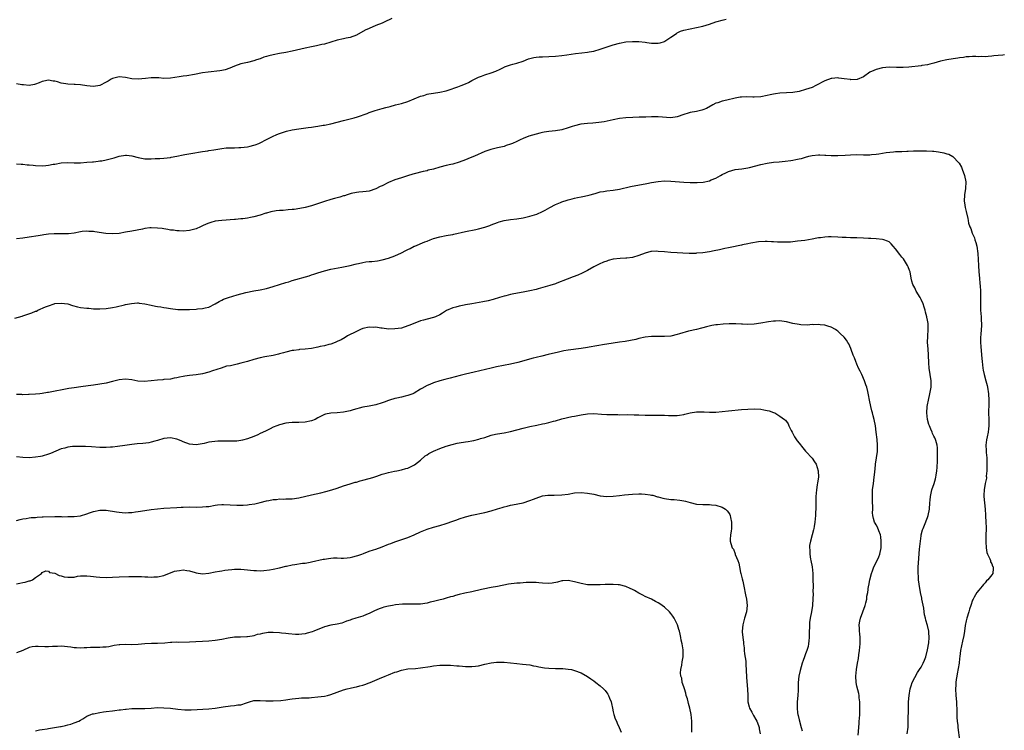
# Model space of a CAD drawing. Units: inches. Extents: x 2526000 to 2529000, y 1542000 to 1545000.
# Drawn here: x 2527692 to 2527999, y 1544556 to 1544778 of the extents above; entities that cross this region are included whole.
import ezdxf

# ---------------------------------------------------------------- set-up
doc = ezdxf.new("R2010")
doc.units = ezdxf.units.IN
doc.header["$MEASUREMENT"] = 0
doc.layers.add('LD25261542_10ft', color=141, linetype='Continuous')

msp = doc.modelspace()

# ---------------------------------------------------------------- linework, layer by layer
at = {"layer": 'LD25261542_10ft'}
for points, elevation in [([(2527808.04, 1544777.96), (2527807, 1544777.44), (2527806.68, 1544777.32), (2527806.03, 1544777), (2527805, 1544776.52), (2527803, 1544775.7), (2527801, 1544774.84), (2527799.75, 1544774.25), (2527797, 1544772.78), (2527795, 1544772.03), (2527793.81, 1544771.81), (2527793, 1544771.62), (2527791, 1544771.21), (2527787, 1544769.96), (2527786.22, 1544769.78), (2527784.58, 1544769.42), (2527783, 1544769.14), (2527781, 1544768.73), (2527777, 1544767.77), (2527775, 1544767.34), (2527773.01, 1544767.01), (2527771, 1544766.65), (2527769.68, 1544766.32), (2527769, 1544766.12), (2527768.15, 1544765.85), (2527767, 1544765.4), (2527765.89, 1544765), (2527765, 1544764.72), (2527763, 1544764.26), (2527761, 1544763.76), (2527759, 1544763.05), (2527757.59, 1544762.41), (2527756.09, 1544761.91), (2527755, 1544761.68), (2527754.41, 1544761.59), (2527750.76, 1544761.24), (2527749, 1544760.95), (2527746.48, 1544760.48), (2527744.1, 1544760.1), (2527743, 1544759.95), (2527741.73, 1544759.73), (2527739, 1544759.36), (2527737, 1544759.28), (2527735.4, 1544759.4), (2527733.47, 1544759.47), (2527733, 1544759.45), (2527731.28, 1544759.28), (2527729, 1544759.04), (2527727, 1544759.13), (2527725, 1544759.51), (2527723, 1544759.71), (2527721, 1544759.26), (2527720.52, 1544759), (2527719.6, 1544758.4), (2527719, 1544758.07), (2527717, 1544757.07), (2527715, 1544756.73), (2527713, 1544756.96), (2527711, 1544757.27), (2527709.38, 1544757.38), (2527709, 1544757.38), (2527707, 1544757.45), (2527706.41, 1544757.59), (2527705, 1544757.81), (2527703.79, 1544758.21), (2527703, 1544758.4), (2527702.43, 1544758.43), (2527701, 1544758.7), (2527699.59, 1544758.41), (2527699, 1544758.25), (2527698.13, 1544757.87), (2527697, 1544757.44), (2527696.67, 1544757.33), (2527695, 1544757.06), (2527693.27, 1544757.27), (2527693, 1544757.26), (2527692.73, 1544757.27), (2527691, 1544757.56)], 8020), ([(2527691, 1544732.67), (2527692.53, 1544732.54), (2527693, 1544732.53), (2527694.37, 1544732.37), (2527695, 1544732.35), (2527696.2, 1544732.2), (2527697, 1544732.14), (2527699, 1544732.04), (2527700.15, 1544732.15), (2527701, 1544732.19), (2527702.5, 1544732.5), (2527703, 1544732.57), (2527705, 1544732.94), (2527707, 1544733.04), (2527709, 1544732.98), (2527711, 1544733), (2527713, 1544733.13), (2527714.7, 1544733.3), (2527715, 1544733.3), (2527716.49, 1544733.51), (2527717, 1544733.52), (2527717.6, 1544733.6), (2527719, 1544733.89), (2527719.86, 1544734.14), (2527721.46, 1544734.54), (2527723, 1544735.01), (2527725, 1544735.32), (2527725.3, 1544735.31), (2527727, 1544735.13), (2527729, 1544734.57), (2527731, 1544734.2), (2527731.84, 1544734.16), (2527733, 1544734.18), (2527734.29, 1544734.29), (2527735.68, 1544734.32), (2527737, 1544734.41), (2527739, 1544734.65), (2527739.28, 1544734.72), (2527741.06, 1544735.06), (2527743, 1544735.46), (2527743.55, 1544735.55), (2527746, 1544736), (2527748.38, 1544736.38), (2527749, 1544736.44), (2527750.72, 1544736.72), (2527751, 1544736.75), (2527752.57, 1544737), (2527755, 1544737.43), (2527756.42, 1544737.58), (2527757, 1544737.58), (2527758.34, 1544737.66), (2527759, 1544737.6), (2527760.31, 1544737.69), (2527761, 1544737.68), (2527763, 1544737.93), (2527763.88, 1544738.12), (2527765, 1544738.42), (2527765.44, 1544738.56), (2527766.59, 1544739), (2527767, 1544739.2), (2527769, 1544740.25), (2527770.83, 1544741.17), (2527772.23, 1544741.77), (2527773, 1544742.06), (2527775.22, 1544742.78), (2527777, 1544743.19), (2527779, 1544743.54), (2527781.97, 1544743.97), (2527783, 1544744.09), (2527784.28, 1544744.28), (2527785, 1544744.36), (2527786.64, 1544744.64), (2527787, 1544744.69), (2527789, 1544745.13), (2527793, 1544746.15), (2527795, 1544746.64), (2527796.3, 1544747), (2527797.29, 1544747.29), (2527800.36, 1544748.36), (2527801, 1544748.61), (2527802.79, 1544749.21), (2527805, 1544749.87), (2527806.21, 1544750.21), (2527807.48, 1544750.52), (2527809.2, 1544751), (2527811, 1544751.46), (2527813, 1544752.08), (2527817, 1544753.68), (2527818.02, 1544753.98), (2527819, 1544754.31), (2527819.6, 1544754.4), (2527821, 1544754.7), (2527823, 1544754.98), (2527825, 1544755.43), (2527825.59, 1544755.59), (2527828.59, 1544756.59), (2527829.67, 1544757), (2527831, 1544757.57), (2527831.97, 1544758.03), (2527833, 1544758.6), (2527833.82, 1544759), (2527835, 1544759.63), (2527835.97, 1544759.97), (2527837, 1544760.36), (2527839, 1544761.01), (2527840.44, 1544761.56), (2527841.82, 1544762.18), (2527843, 1544762.79), (2527843.15, 1544762.85), (2527845, 1544763.53), (2527845.7, 1544763.7), (2527847, 1544764.05), (2527849, 1544764.68), (2527850.67, 1544765.33), (2527851, 1544765.42), (2527852.26, 1544765.74), (2527853, 1544765.88), (2527853.94, 1544765.94), (2527855, 1544766.03), (2527857, 1544766.07), (2527859, 1544766.19), (2527861, 1544766.4), (2527862.61, 1544766.61), (2527865.3, 1544767), (2527867.23, 1544767.23), (2527869, 1544767.41), (2527869.52, 1544767.52), (2527871, 1544767.75), (2527873, 1544768.32), (2527877, 1544769.7), (2527879, 1544770.25), (2527881, 1544770.61), (2527883, 1544770.78), (2527885, 1544770.75), (2527887, 1544770.56), (2527887.53, 1544770.47), (2527889, 1544770.28), (2527890.28, 1544770.28), (2527891, 1544770.21), (2527891.67, 1544770.33), (2527893, 1544770.76), (2527893.16, 1544770.84), (2527895, 1544772.09), (2527896.71, 1544773.29), (2527897, 1544773.46), (2527898.05, 1544773.95), (2527899, 1544774.3), (2527901, 1544774.76), (2527903, 1544775.09), (2527905, 1544775.51), (2527907, 1544776.15), (2527909, 1544776.86), (2527909.45, 1544777), (2527911, 1544777.42), (2527912.28, 1544777.72)], 8030), ([(2527999, 1544766.56), (2527998.48, 1544766.48), (2527997, 1544766.37), (2527995.69, 1544766.31), (2527995, 1544766.16), (2527993.87, 1544766.13), (2527993, 1544765.99), (2527991.95, 1544766.05), (2527991, 1544766.01), (2527990.05, 1544766.05), (2527989, 1544766.13), (2527987.97, 1544766.03), (2527987, 1544765.99), (2527986.2, 1544765.8), (2527985, 1544765.67), (2527984.45, 1544765.55), (2527983, 1544765.35), (2527981, 1544765.01), (2527979, 1544764.59), (2527977, 1544764.05), (2527975.73, 1544763.73), (2527975, 1544763.52), (2527973.23, 1544763.23), (2527973, 1544763.18), (2527969.22, 1544762.78), (2527967.38, 1544762.62), (2527965.37, 1544762.63), (2527963, 1544762.72), (2527961, 1544762.56), (2527959, 1544762.07), (2527958.25, 1544761.75), (2527957, 1544761.17), (2527955, 1544759.8), (2527953.05, 1544758.95), (2527951.14, 1544758.86), (2527951, 1544758.87), (2527949, 1544759.16), (2527947.33, 1544759.33), (2527947, 1544759.41), (2527945.22, 1544759.22), (2527945, 1544759.22), (2527943, 1544758.48), (2527940.21, 1544757), (2527939, 1544756.45), (2527937, 1544755.78), (2527935, 1544755.22), (2527933, 1544754.85), (2527931, 1544754.72), (2527929, 1544754.64), (2527927.58, 1544754.42), (2527927, 1544754.35), (2527925.91, 1544754.09), (2527925, 1544753.89), (2527923, 1544753.51), (2527921, 1544753.37), (2527920.6, 1544753.4), (2527918.53, 1544753.47), (2527917, 1544753.45), (2527916.61, 1544753.39), (2527915, 1544753.08), (2527912.44, 1544752.45), (2527911, 1544752.15), (2527909.69, 1544751.69), (2527909, 1544751.5), (2527908.04, 1544751), (2527906.1, 1544749.9), (2527905, 1544749.44), (2527904.67, 1544749.33), (2527903, 1544748.97), (2527901, 1544748.62), (2527900.43, 1544748.43), (2527899, 1544748), (2527897, 1544747.28), (2527895, 1544747), (2527891, 1544747.29), (2527889.28, 1544747.28), (2527889, 1544747.3), (2527887.21, 1544747.21), (2527887, 1544747.22), (2527885.16, 1544747.16), (2527883.11, 1544747.11), (2527881, 1544747), (2527879, 1544746.77), (2527877, 1544746.38), (2527874.25, 1544745.75), (2527872.51, 1544745.48), (2527870.66, 1544745.34), (2527869, 1544745.24), (2527866.99, 1544745.01), (2527865, 1544744.5), (2527864.23, 1544744.23), (2527863, 1544743.85), (2527861, 1544743.26), (2527859.06, 1544742.94), (2527857, 1544742.72), (2527855.54, 1544742.46), (2527855, 1544742.38), (2527854.18, 1544742.18), (2527853, 1544741.88), (2527850.78, 1544741.22), (2527849, 1544740.52), (2527848.08, 1544740.08), (2527847, 1544739.59), (2527845.61, 1544739), (2527845, 1544738.72), (2527843.68, 1544738.32), (2527843, 1544738.09), (2527841, 1544737.63), (2527838.88, 1544737.12), (2527837, 1544736.44), (2527833.77, 1544735), (2527833, 1544734.7), (2527831.76, 1544734.24), (2527831, 1544733.91), (2527829, 1544733.14), (2527827, 1544732.56), (2527826.41, 1544732.41), (2527825, 1544732.08), (2527823, 1544731.57), (2527821, 1544730.99), (2527819.38, 1544730.62), (2527819, 1544730.49), (2527817.77, 1544730.23), (2527815, 1544729.54), (2527814.6, 1544729.4), (2527812.89, 1544728.89), (2527811, 1544728.28), (2527809, 1544727.61), (2527807, 1544726.77), (2527805, 1544725.82), (2527804.42, 1544725.58), (2527803, 1544724.88), (2527801, 1544724.17), (2527800.04, 1544724.04), (2527799, 1544723.86), (2527797.78, 1544723.78), (2527797, 1544723.66), (2527795.34, 1544723.34), (2527795, 1544723.25), (2527794.15, 1544723), (2527793.3, 1544722.7), (2527793, 1544722.63), (2527791.78, 1544722.22), (2527791, 1544722.03), (2527790.2, 1544721.8), (2527789, 1544721.48), (2527787, 1544720.87), (2527783, 1544719.55), (2527780.98, 1544719), (2527779.32, 1544718.68), (2527777.57, 1544718.43), (2527777, 1544718.36), (2527775.74, 1544718.26), (2527774.14, 1544718.14), (2527773, 1544718.08), (2527772.01, 1544717.99), (2527770.31, 1544717.69), (2527769, 1544717.3), (2527768.76, 1544717.24), (2527767, 1544716.68), (2527765, 1544716.14), (2527763.94, 1544715.94), (2527763, 1544715.74), (2527761.54, 1544715.54), (2527761, 1544715.45), (2527759.29, 1544715.29), (2527759, 1544715.25), (2527755, 1544714.98), (2527753, 1544714.73), (2527751.62, 1544714.38), (2527751, 1544714.17), (2527750.16, 1544713.84), (2527749, 1544713.29), (2527748.79, 1544713.21), (2527748.35, 1544713), (2527747, 1544712.41), (2527745, 1544711.88), (2527743, 1544711.69), (2527741.75, 1544711.75), (2527741, 1544711.76), (2527739.94, 1544711.94), (2527739, 1544712.01), (2527738.21, 1544712.21), (2527737, 1544712.35), (2527736.47, 1544712.47), (2527735, 1544712.63), (2527733, 1544712.7), (2527732.65, 1544712.65), (2527731, 1544712.47), (2527730.32, 1544712.32), (2527727, 1544711.66), (2527725, 1544711.3), (2527723.03, 1544710.97), (2527721, 1544710.82), (2527718.9, 1544710.9), (2527715.42, 1544711.42), (2527715, 1544711.53), (2527713.59, 1544711.59), (2527713, 1544711.67), (2527711.5, 1544711.5), (2527711, 1544711.42), (2527709, 1544711.04), (2527707.21, 1544710.79), (2527705.22, 1544710.78), (2527702.82, 1544710.82), (2527701, 1544710.71), (2527699.52, 1544710.48), (2527699, 1544710.43), (2527697.78, 1544710.22), (2527695, 1544709.77), (2527693, 1544709.46), (2527691, 1544709.27)], 8040), ([(2527690.54, 1544684.54), (2527692.79, 1544685.21), (2527693, 1544685.27), (2527695.83, 1544686.17), (2527697, 1544686.7), (2527697.23, 1544686.77), (2527697.67, 1544687), (2527700.04, 1544688.04), (2527701, 1544688.41), (2527702.74, 1544689), (2527703, 1544689.07), (2527705, 1544689.24), (2527707, 1544688.96), (2527708.47, 1544688.47), (2527710.06, 1544688.06), (2527711, 1544687.89), (2527713, 1544687.64), (2527713.62, 1544687.62), (2527715, 1544687.5), (2527715.5, 1544687.5), (2527717, 1544687.45), (2527719, 1544687.54), (2527721, 1544687.84), (2527722.06, 1544688.06), (2527724.69, 1544688.69), (2527725, 1544688.78), (2527726.86, 1544689.14), (2527728.72, 1544689.28), (2527729, 1544689.27), (2527729.23, 1544689.23), (2527731, 1544689.04), (2527733, 1544688.58), (2527734.33, 1544688.33), (2527735, 1544688.13), (2527736.05, 1544688.05), (2527737, 1544687.83), (2527737.77, 1544687.77), (2527739, 1544687.56), (2527741.29, 1544687.29), (2527743.21, 1544687.21), (2527745, 1544687.25), (2527747, 1544687.38), (2527747.46, 1544687.46), (2527749, 1544687.57), (2527749.81, 1544687.81), (2527751, 1544688.02), (2527753, 1544689), (2527754.23, 1544689.77), (2527755, 1544690.11), (2527755.57, 1544690.43), (2527757.15, 1544691), (2527759.79, 1544691.79), (2527762.51, 1544692.51), (2527765, 1544693.03), (2527767, 1544693.38), (2527769, 1544693.8), (2527771, 1544694.37), (2527775, 1544695.63), (2527775.88, 1544695.88), (2527777, 1544696.23), (2527782.26, 1544697.74), (2527783, 1544698), (2527783.77, 1544698.23), (2527785, 1544698.66), (2527786.03, 1544699), (2527787, 1544699.3), (2527789, 1544699.78), (2527792.42, 1544700.42), (2527793, 1544700.5), (2527795, 1544700.96), (2527796.6, 1544701.4), (2527797, 1544701.5), (2527797.6, 1544701.6), (2527799, 1544701.94), (2527799.93, 1544702.07), (2527801, 1544702.17), (2527801.77, 1544702.23), (2527803.58, 1544702.42), (2527805, 1544702.67), (2527807, 1544703.23), (2527809, 1544703.97), (2527811, 1544704.88), (2527812.43, 1544705.58), (2527813, 1544705.89), (2527813.76, 1544706.24), (2527815, 1544706.93), (2527815.16, 1544707), (2527818.31, 1544708.31), (2527819, 1544708.57), (2527820.01, 1544709), (2527821, 1544709.36), (2527823, 1544709.93), (2527825, 1544710.31), (2527825.62, 1544710.38), (2527827, 1544710.63), (2527827.33, 1544710.67), (2527831, 1544711.51), (2527834.21, 1544712.21), (2527835, 1544712.36), (2527837, 1544712.91), (2527838.55, 1544713.45), (2527839, 1544713.65), (2527841, 1544714.39), (2527841.47, 1544714.53), (2527843, 1544714.93), (2527845, 1544715.26), (2527847, 1544715.49), (2527849, 1544715.79), (2527851, 1544716.28), (2527853.2, 1544717), (2527855, 1544717.82), (2527855.8, 1544718.2), (2527857.3, 1544719), (2527859, 1544719.98), (2527860.61, 1544720.61), (2527861, 1544720.79), (2527862.69, 1544721.31), (2527863, 1544721.38), (2527864.25, 1544721.75), (2527865, 1544721.91), (2527865.86, 1544722.14), (2527867, 1544722.35), (2527867.52, 1544722.48), (2527869, 1544722.77), (2527869.86, 1544723), (2527871, 1544723.33), (2527871.43, 1544723.43), (2527873, 1544723.88), (2527874.03, 1544724.03), (2527875, 1544724.21), (2527877, 1544724.45), (2527879, 1544724.78), (2527882.4, 1544725.6), (2527887.47, 1544726.53), (2527889, 1544726.84), (2527891, 1544727.16), (2527893, 1544727.31), (2527895, 1544727.25), (2527899, 1544726.88), (2527901, 1544726.78), (2527902.79, 1544726.79), (2527903.23, 1544726.77), (2527905.09, 1544726.91), (2527907, 1544727.36), (2527907.6, 1544727.6), (2527909, 1544728.21), (2527910.44, 1544729), (2527911, 1544729.29), (2527912.14, 1544729.86), (2527913, 1544730.26), (2527915, 1544730.84), (2527917.12, 1544731.12), (2527919, 1544731.42), (2527919.52, 1544731.52), (2527923, 1544732.4), (2527925, 1544732.84), (2527927, 1544733.13), (2527928.74, 1544733.26), (2527930.58, 1544733.42), (2527932.35, 1544733.65), (2527933, 1544733.75), (2527933.97, 1544733.97), (2527935, 1544734.16), (2527935.68, 1544734.32), (2527937, 1544734.73), (2527937.98, 1544735), (2527939, 1544735.23), (2527941, 1544735.4), (2527941.41, 1544735.41), (2527943, 1544735.33), (2527943.35, 1544735.35), (2527945, 1544735.23), (2527945.24, 1544735.24), (2527947, 1544735.21), (2527949.3, 1544735.3), (2527951, 1544735.44), (2527953, 1544735.52), (2527955, 1544735.45), (2527955.47, 1544735.47), (2527957, 1544735.44), (2527957.51, 1544735.51), (2527959, 1544735.64), (2527959.79, 1544735.79), (2527961, 1544735.94), (2527962.12, 1544736.12), (2527964.35, 1544736.35), (2527965, 1544736.43), (2527966.47, 1544736.47), (2527967, 1544736.53), (2527968.56, 1544736.56), (2527969, 1544736.61), (2527970.66, 1544736.66), (2527971, 1544736.69), (2527973, 1544736.71), (2527974.68, 1544736.68), (2527976.58, 1544736.58), (2527977, 1544736.55), (2527978.39, 1544736.39), (2527980.1, 1544736.1), (2527981, 1544735.8), (2527981.64, 1544735.64), (2527982.93, 1544734.93), (2527984.79, 1544733), (2527984.88, 1544732.88), (2527985.57, 1544731.57), (2527985.8, 1544731), (2527986.53, 1544729), (2527986.91, 1544727), (2527986.82, 1544725), (2527986.53, 1544723), (2527986.44, 1544721), (2527986.48, 1544720.48), (2527986.7, 1544719), (2527987, 1544717.75), (2527987.61, 1544715.61), (2527987.67, 1544715), (2527987.81, 1544714.19), (2527988.19, 1544713), (2527988.47, 1544712.47), (2527988.95, 1544711), (2527989.6, 1544709.6), (2527989.79, 1544709), (2527990.1, 1544708.1), (2527990.38, 1544707), (2527990.7, 1544704.7), (2527990.84, 1544701), (2527991.01, 1544699), (2527991.2, 1544697), (2527991.33, 1544695.33), (2527991.42, 1544694.58), (2527991.5, 1544693), (2527991.52, 1544691.52), (2527991.54, 1544691), (2527991.51, 1544689), (2527991.54, 1544687), (2527991.68, 1544685), (2527991.71, 1544683.71), (2527991.77, 1544683), (2527991.77, 1544682.23), (2527991.56, 1544679.56), (2527991.51, 1544678.49), (2527991.52, 1544677), (2527991.66, 1544675.66), (2527991.68, 1544674.32), (2527991.95, 1544671.95), (2527991.99, 1544671), (2527992.22, 1544669), (2527992.32, 1544668.32), (2527992.63, 1544667), (2527993.22, 1544665), (2527993.57, 1544663.57), (2527993.74, 1544663), (2527994.04, 1544661), (2527994.12, 1544659), (2527994.09, 1544657.91), (2527994.05, 1544655), (2527994.09, 1544653), (2527994.08, 1544652.08), (2527994.09, 1544651), (2527993.99, 1544650.01), (2527993.85, 1544649), (2527993.54, 1544647.54), (2527993.37, 1544646.63), (2527993.19, 1544645), (2527993.3, 1544643.3), (2527993.28, 1544642.72), (2527993.43, 1544641), (2527993.46, 1544639), (2527993.49, 1544638.51), (2527993.45, 1544637), (2527993.32, 1544635.32), (2527993.35, 1544635), (2527993.33, 1544634.67), (2527993, 1544633.06), (2527992.62, 1544631), (2527992.58, 1544629.42), (2527992.59, 1544629), (2527992.99, 1544624.99), (2527993.11, 1544623.11), (2527993.1, 1544622.9), (2527993.21, 1544621), (2527993.26, 1544619.26), (2527993.26, 1544618.74), (2527993.22, 1544617), (2527993.16, 1544615.16), (2527993.19, 1544614.81), (2527993.26, 1544613), (2527993.51, 1544611.51), (2527993.71, 1544611), (2527994.42, 1544609.58), (2527994.59, 1544609), (2527994.61, 1544608.61), (2527995, 1544607.99), (2527995.23, 1544607.23), (2527995.43, 1544607), (2527995.48, 1544606.52), (2527995.3, 1544605), (2527995, 1544604.53), (2527993.8, 1544603), (2527993.35, 1544602.65), (2527993, 1544602.1), (2527992.43, 1544601.57), (2527992.03, 1544601), (2527991, 1544599.75), (2527990.41, 1544599), (2527989.55, 1544597.55), (2527989.18, 1544597), (2527989, 1544596.62), (2527988.5, 1544595), (2527988.1, 1544593.9), (2527987.87, 1544593), (2527987.2, 1544591), (2527987, 1544590.18), (2527986.72, 1544588.72), (2527986.52, 1544587), (2527986.35, 1544585.65), (2527985.9, 1544583.9), (2527985.55, 1544582.45), (2527985.3, 1544581), (2527985.1, 1544579.1), (2527985, 1544578.5), (2527984.82, 1544577), (2527984.25, 1544573.75), (2527984.1, 1544573), (2527983.94, 1544571.94), (2527983.82, 1544571), (2527983.79, 1544570.21), (2527983.72, 1544569), (2527983.85, 1544567), (2527984.03, 1544565), (2527984.15, 1544561.85), (2527984.14, 1544560.14), (2527984.25, 1544559), (2527984.42, 1544557.58), (2527984.46, 1544557), (2527984.96, 1544553)], 8050), ([(2527968.69, 1544555), (2527968.95, 1544557.05), (2527968.99, 1544559), (2527969.03, 1544563), (2527969.09, 1544565), (2527969.24, 1544567), (2527969.59, 1544569), (2527969.92, 1544569.92), (2527970.24, 1544571), (2527971, 1544572.56), (2527971.84, 1544574.16), (2527972.46, 1544575), (2527973, 1544575.82), (2527973.66, 1544577), (2527974.08, 1544577.92), (2527974.45, 1544579), (2527975, 1544581.19), (2527975.36, 1544583.36), (2527975.55, 1544585), (2527975.45, 1544586.55), (2527975.45, 1544587), (2527975, 1544588.76), (2527974.42, 1544590.42), (2527974.33, 1544591), (2527974.09, 1544592.09), (2527973.99, 1544593), (2527973.82, 1544594.18), (2527973.27, 1544597), (2527973.24, 1544597.24), (2527972.85, 1544599), (2527972.37, 1544601.63), (2527972.2, 1544603), (2527972.16, 1544604.16), (2527972.09, 1544605), (2527972.09, 1544605.91), (2527972.12, 1544607), (2527972.21, 1544608.21), (2527972.29, 1544609.71), (2527972.52, 1544612.52), (2527972.58, 1544613.42), (2527972.76, 1544615), (2527973, 1544616.71), (2527973.05, 1544617), (2527973.44, 1544618.56), (2527973.61, 1544619), (2527974.04, 1544620.04), (2527975, 1544622.47), (2527975.23, 1544623), (2527975.64, 1544625), (2527975.71, 1544627), (2527975.79, 1544627.79), (2527975.88, 1544629), (2527976.39, 1544631), (2527977.06, 1544633), (2527977.48, 1544634.52), (2527977.57, 1544635), (2527977.65, 1544635.65), (2527977.88, 1544637), (2527977.99, 1544638.01), (2527978.11, 1544640.11), (2527978.13, 1544641), (2527978.1, 1544641.9), (2527978.15, 1544643), (2527978.09, 1544644.09), (2527977.99, 1544645), (2527977.57, 1544646.43), (2527977.38, 1544647), (2527977.23, 1544647.23), (2527977, 1544647.74), (2527976.57, 1544648.57), (2527976.42, 1544649), (2527976.03, 1544649.97), (2527975.56, 1544651), (2527975.43, 1544651.43), (2527975.03, 1544653), (2527974.82, 1544655), (2527974.91, 1544657), (2527975, 1544657.57), (2527975.25, 1544659), (2527975.76, 1544661), (2527976.17, 1544663), (2527976.14, 1544665), (2527975.77, 1544667), (2527975.46, 1544669), (2527975.38, 1544670.62), (2527975.31, 1544673), (2527975.15, 1544675), (2527975.03, 1544677), (2527975.08, 1544678.92), (2527975.21, 1544681), (2527975.16, 1544682.84), (2527975, 1544683.89), (2527974.81, 1544684.81), (2527974.79, 1544685), (2527974.38, 1544686.38), (2527974.27, 1544687), (2527973.92, 1544687.92), (2527973.62, 1544689), (2527973, 1544690.37), (2527972.68, 1544691), (2527971.48, 1544693), (2527971, 1544693.98), (2527970.41, 1544695), (2527970.1, 1544696.1), (2527969.88, 1544697), (2527969.55, 1544699), (2527969.43, 1544699.43), (2527969, 1544700.55), (2527968.8, 1544701), (2527967.47, 1544703), (2527967, 1544703.58), (2527966.35, 1544704.35), (2527965, 1544706.18), (2527964.27, 1544707), (2527963.69, 1544707.69), (2527963, 1544708.29), (2527962.55, 1544708.55), (2527961.33, 1544709), (2527961, 1544709.1), (2527959, 1544709.26), (2527957.33, 1544709.33), (2527956.61, 1544709.39), (2527955, 1544709.48), (2527953, 1544709.55), (2527952.46, 1544709.54), (2527951, 1544709.58), (2527949.67, 1544709.67), (2527948.34, 1544709.66), (2527947, 1544709.76), (2527945, 1544709.85), (2527944.15, 1544709.85), (2527943, 1544709.81), (2527941.61, 1544709.61), (2527941, 1544709.55), (2527940.53, 1544709.47), (2527939, 1544709.15), (2527936.78, 1544708.78), (2527934.49, 1544708.49), (2527933, 1544708.33), (2527932.27, 1544708.27), (2527931, 1544708.19), (2527930.19, 1544708.19), (2527928.25, 1544708.25), (2527927, 1544708.37), (2527926.38, 1544708.38), (2527925, 1544708.43), (2527924.42, 1544708.42), (2527922.29, 1544708.29), (2527919.93, 1544707.93), (2527919, 1544707.71), (2527917.36, 1544707.36), (2527917, 1544707.26), (2527913.45, 1544706.55), (2527913, 1544706.49), (2527911.8, 1544706.2), (2527911, 1544706.04), (2527910.17, 1544705.83), (2527908.52, 1544705.48), (2527907, 1544705.23), (2527905, 1544704.95), (2527903, 1544704.76), (2527902.74, 1544704.74), (2527900.69, 1544704.69), (2527898.75, 1544704.75), (2527897, 1544704.85), (2527894.98, 1544705.02), (2527893, 1544705.21), (2527891, 1544705.36), (2527890.63, 1544705.37), (2527889, 1544705.29), (2527888.73, 1544705.27), (2527887, 1544704.83), (2527885, 1544704.03), (2527883, 1544703.41), (2527881.26, 1544703.26), (2527881, 1544703.22), (2527879.15, 1544703.15), (2527877, 1544702.89), (2527875.5, 1544702.5), (2527875, 1544702.35), (2527874.03, 1544701.97), (2527872.65, 1544701.35), (2527871, 1544700.51), (2527869, 1544699.43), (2527867.4, 1544698.6), (2527866.03, 1544697.97), (2527864.6, 1544697.4), (2527862.72, 1544696.72), (2527859.48, 1544695.48), (2527859, 1544695.28), (2527857.3, 1544694.7), (2527853.67, 1544693.67), (2527853, 1544693.49), (2527851, 1544693.01), (2527849, 1544692.61), (2527846.09, 1544692.09), (2527845, 1544691.87), (2527843.53, 1544691.53), (2527843, 1544691.4), (2527841.59, 1544691), (2527839.61, 1544690.39), (2527838.03, 1544689.97), (2527836.39, 1544689.61), (2527833, 1544689.03), (2527831, 1544688.66), (2527830.54, 1544688.54), (2527829, 1544688.24), (2527827.93, 1544687.93), (2527827, 1544687.73), (2527825.1, 1544686.9), (2527823.87, 1544686.13), (2527823, 1544685.61), (2527821.69, 1544685), (2527821, 1544684.76), (2527819, 1544684.24), (2527817.89, 1544683.89), (2527817, 1544683.66), (2527813.61, 1544682.39), (2527813, 1544682.12), (2527811, 1544681.47), (2527809, 1544681.17), (2527807, 1544681.16), (2527805, 1544681.41), (2527804.56, 1544681.44), (2527803, 1544681.7), (2527802.34, 1544681.66), (2527801, 1544681.7), (2527799, 1544681.29), (2527798.22, 1544681), (2527797, 1544680.41), (2527794.18, 1544679), (2527793.45, 1544678.55), (2527792.19, 1544677.81), (2527791, 1544677.24), (2527790.41, 1544677), (2527789, 1544676.48), (2527788.35, 1544676.35), (2527787, 1544675.96), (2527785.68, 1544675.68), (2527785, 1544675.51), (2527783, 1544675.12), (2527781, 1544674.87), (2527779.26, 1544674.74), (2527779, 1544674.69), (2527777.49, 1544674.51), (2527777, 1544674.42), (2527775, 1544673.95), (2527774.3, 1544673.7), (2527773, 1544673.39), (2527772.72, 1544673.28), (2527771.49, 1544673), (2527771, 1544672.89), (2527768.44, 1544672.44), (2527767, 1544672.15), (2527765, 1544671.63), (2527763, 1544671.02), (2527761.43, 1544670.57), (2527761, 1544670.47), (2527759.78, 1544670.22), (2527757.7, 1544669.7), (2527756.45, 1544669.55), (2527754.82, 1544669), (2527752.17, 1544668.17), (2527751, 1544667.76), (2527749, 1544667.22), (2527747.08, 1544666.92), (2527745, 1544666.71), (2527743.5, 1544666.5), (2527743, 1544666.38), (2527741.82, 1544666.18), (2527741, 1544665.91), (2527740.2, 1544665.8), (2527739, 1544665.54), (2527737, 1544665.41), (2527736.63, 1544665.37), (2527735, 1544665.27), (2527732.99, 1544664.99), (2527730.8, 1544664.8), (2527728.91, 1544664.91), (2527727, 1544665.3), (2527725, 1544665.54), (2527723, 1544665.29), (2527721, 1544664.76), (2527719, 1544664.31), (2527715, 1544663.71), (2527713.43, 1544663.43), (2527711.09, 1544663.09), (2527709, 1544662.84), (2527707.41, 1544662.59), (2527701, 1544661.39), (2527700.66, 1544661.34), (2527699, 1544661.07), (2527698.36, 1544661), (2527697, 1544660.87), (2527695, 1544660.75), (2527694.75, 1544660.75), (2527693, 1544660.68), (2527692.72, 1544660.72), (2527691, 1544660.72)], 8060), ([(2527953.38, 1544554.62), (2527953.59, 1544557), (2527953.68, 1544558.32), (2527953.74, 1544559), (2527953.8, 1544559.8), (2527953.86, 1544561), (2527953.87, 1544562.13), (2527953.91, 1544563), (2527953.93, 1544563.93), (2527953.89, 1544565), (2527953.74, 1544566.26), (2527953.69, 1544567), (2527953.57, 1544567.57), (2527953, 1544569.89), (2527952.75, 1544571), (2527952.6, 1544573), (2527952.82, 1544575), (2527953.21, 1544577), (2527953.47, 1544578.53), (2527953.61, 1544579.61), (2527953.81, 1544581), (2527954.02, 1544583), (2527954.03, 1544584.03), (2527954.02, 1544585), (2527953.88, 1544586.12), (2527953.81, 1544587), (2527953.82, 1544587.82), (2527953.73, 1544589), (2527953.92, 1544590.08), (2527954.12, 1544591), (2527955.56, 1544595), (2527955.78, 1544595.78), (2527956.04, 1544597), (2527956.12, 1544597.88), (2527956.35, 1544599), (2527956.64, 1544601), (2527956.72, 1544601.28), (2527957.04, 1544603.04), (2527957.56, 1544605), (2527957.83, 1544605.83), (2527958.3, 1544607), (2527959, 1544608.38), (2527959.8, 1544610.2), (2527960.09, 1544611), (2527960.54, 1544613), (2527960.59, 1544615), (2527960.41, 1544616.41), (2527960.29, 1544617), (2527959.78, 1544618.22), (2527959.4, 1544619.4), (2527959, 1544620.13), (2527958.7, 1544620.7), (2527958.46, 1544621), (2527958.16, 1544622.16), (2527957.92, 1544623), (2527957.87, 1544623.87), (2527957.92, 1544625), (2527957.92, 1544626.08), (2527957.87, 1544627), (2527957.8, 1544629), (2527957.89, 1544631), (2527958.14, 1544633), (2527958.41, 1544635), (2527958.59, 1544636.59), (2527958.82, 1544638.82), (2527958.82, 1544639), (2527959.37, 1544643), (2527959.44, 1544645), (2527959.31, 1544646.69), (2527959.04, 1544649), (2527958.76, 1544651), (2527958.35, 1544653), (2527958.09, 1544654.09), (2527957.83, 1544655), (2527957.68, 1544655.68), (2527957.31, 1544657), (2527956.88, 1544659), (2527956.6, 1544660.6), (2527956.34, 1544661.66), (2527956.06, 1544663), (2527955.81, 1544663.81), (2527955.37, 1544665), (2527954.48, 1544667), (2527953.99, 1544667.99), (2527953.53, 1544669), (2527953, 1544670.21), (2527952.64, 1544671), (2527952.2, 1544672.2), (2527951.86, 1544673), (2527951.2, 1544674.8), (2527951.11, 1544675.11), (2527950.49, 1544676.49), (2527950.15, 1544677), (2527949.72, 1544677.72), (2527949, 1544678.61), (2527947.79, 1544679.79), (2527947, 1544680.52), (2527946.72, 1544680.72), (2527946.28, 1544681), (2527945, 1544681.77), (2527943.93, 1544682.07), (2527943, 1544682.41), (2527941.51, 1544682.49), (2527941, 1544682.59), (2527939.51, 1544682.49), (2527939, 1544682.52), (2527937.59, 1544682.41), (2527935.53, 1544682.47), (2527935, 1544682.53), (2527933, 1544682.92), (2527931, 1544683.41), (2527929.6, 1544683.6), (2527929, 1544683.7), (2527927.65, 1544683.65), (2527927, 1544683.64), (2527925.38, 1544683.38), (2527923.04, 1544682.96), (2527921, 1544682.71), (2527919, 1544682.6), (2527917.35, 1544682.65), (2527917, 1544682.65), (2527915.22, 1544682.78), (2527913.18, 1544682.82), (2527911.3, 1544682.7), (2527909.49, 1544682.51), (2527909, 1544682.42), (2527907.74, 1544682.26), (2527906.14, 1544681.86), (2527905, 1544681.56), (2527904.58, 1544681.42), (2527902.97, 1544681.03), (2527900.46, 1544680.46), (2527897.67, 1544679.67), (2527897, 1544679.42), (2527895.03, 1544678.97), (2527893, 1544678.78), (2527889, 1544678.83), (2527887, 1544678.61), (2527885, 1544678.16), (2527884.08, 1544677.92), (2527882.45, 1544677.55), (2527880.73, 1544677.27), (2527879, 1544677.03), (2527875, 1544676.41), (2527874.32, 1544676.32), (2527871.97, 1544675.97), (2527869.55, 1544675.55), (2527869, 1544675.44), (2527867, 1544675.11), (2527863, 1544674.55), (2527861.68, 1544674.32), (2527860.02, 1544673.98), (2527856.8, 1544673.2), (2527854.74, 1544672.74), (2527853, 1544672.32), (2527852.08, 1544672.08), (2527847.28, 1544670.72), (2527845, 1544670.2), (2527840.65, 1544669.35), (2527839, 1544669), (2527833.73, 1544667.73), (2527831, 1544667.13), (2527829.29, 1544666.71), (2527827.72, 1544666.28), (2527826.18, 1544665.82), (2527824.6, 1544665.4), (2527822.99, 1544665.01), (2527821, 1544664.37), (2527819.86, 1544663.86), (2527819, 1544663.51), (2527817.37, 1544662.63), (2527817, 1544662.39), (2527815, 1544661.2), (2527814.56, 1544661), (2527813, 1544660.39), (2527812.21, 1544660.21), (2527811, 1544659.9), (2527809.62, 1544659.62), (2527809, 1544659.48), (2527807.28, 1544659), (2527807, 1544658.92), (2527805.62, 1544658.38), (2527805, 1544658.15), (2527803, 1544657.5), (2527801, 1544657.11), (2527799, 1544656.77), (2527795.98, 1544655.98), (2527795, 1544655.67), (2527793, 1544655.24), (2527791.04, 1544655.04), (2527789, 1544654.95), (2527787.38, 1544654.62), (2527787, 1544654.52), (2527785, 1544653.46), (2527784.17, 1544653), (2527783, 1544652.54), (2527781, 1544652.1), (2527779, 1544652.01), (2527777, 1544652.02), (2527775.93, 1544651.92), (2527775, 1544651.81), (2527773, 1544651.32), (2527772.14, 1544651), (2527771, 1544650.52), (2527770.09, 1544650.09), (2527768.65, 1544649.35), (2527767, 1544648.55), (2527766.22, 1544648.22), (2527765, 1544647.67), (2527763, 1544646.9), (2527761.5, 1544646.5), (2527761, 1544646.39), (2527759.76, 1544646.24), (2527759, 1544646.2), (2527758.23, 1544646.23), (2527757, 1544646.19), (2527755, 1544646.19), (2527753.83, 1544646.17), (2527751.98, 1544646.02), (2527751, 1544645.85), (2527749.5, 1544645.5), (2527747, 1544645.08), (2527745, 1544645.28), (2527743, 1544646.05), (2527742.34, 1544646.34), (2527741, 1544646.84), (2527739, 1544647.21), (2527737, 1544647.01), (2527735, 1544646.39), (2527734.19, 1544646.19), (2527733, 1544645.85), (2527732.28, 1544645.72), (2527730.47, 1544645.53), (2527728.61, 1544645.39), (2527727, 1544645.19), (2527724.85, 1544644.85), (2527722.55, 1544644.55), (2527721, 1544644.36), (2527720.3, 1544644.3), (2527719, 1544644.2), (2527718.2, 1544644.2), (2527717, 1544644.24), (2527714.46, 1544644.46), (2527712.56, 1544644.56), (2527711, 1544644.54), (2527710.58, 1544644.58), (2527708.51, 1544644.51), (2527707, 1544644.34), (2527706.07, 1544644.07), (2527705, 1544643.8), (2527701.61, 1544642.39), (2527701, 1544642.12), (2527699, 1544641.54), (2527698.56, 1544641.44), (2527697, 1544641.18), (2527695, 1544641.04), (2527693, 1544641.12), (2527691, 1544641.32)], 8070), ([(2527691, 1544621.47), (2527692.2, 1544621.8), (2527693, 1544622), (2527694.1, 1544622.1), (2527695, 1544622.27), (2527695.6, 1544622.4), (2527697, 1544622.46), (2527697.44, 1544622.56), (2527699, 1544622.62), (2527699.33, 1544622.67), (2527703, 1544622.72), (2527703.3, 1544622.7), (2527705, 1544622.71), (2527705.32, 1544622.68), (2527707, 1544622.7), (2527707.31, 1544622.69), (2527709, 1544622.75), (2527711, 1544622.99), (2527713, 1544623.56), (2527713.84, 1544623.84), (2527715, 1544624.28), (2527717, 1544624.74), (2527719, 1544624.73), (2527722.22, 1544624.22), (2527723, 1544624.08), (2527724.01, 1544624.01), (2527725, 1544623.9), (2527725.96, 1544623.96), (2527727, 1544623.96), (2527728.15, 1544624.15), (2527729, 1544624.26), (2527731, 1544624.64), (2527733, 1544624.93), (2527735, 1544625.15), (2527737, 1544625.3), (2527741, 1544625.54), (2527742.39, 1544625.61), (2527743, 1544625.66), (2527745, 1544625.71), (2527747, 1544625.69), (2527749, 1544625.7), (2527750.2, 1544625.8), (2527751, 1544625.9), (2527753, 1544626.26), (2527753.65, 1544626.35), (2527755, 1544626.44), (2527755.55, 1544626.45), (2527759.77, 1544626.23), (2527761, 1544626.28), (2527761.72, 1544626.28), (2527763, 1544626.41), (2527763.56, 1544626.44), (2527765.3, 1544626.7), (2527767, 1544627.08), (2527769, 1544627.62), (2527769.74, 1544627.74), (2527771, 1544628.03), (2527772.08, 1544628.08), (2527773, 1544628.19), (2527774.17, 1544628.17), (2527775, 1544628.19), (2527777, 1544628.26), (2527779, 1544628.56), (2527783, 1544629.52), (2527785.88, 1544630.12), (2527787.51, 1544630.49), (2527789.35, 1544631), (2527791, 1544631.56), (2527793, 1544632.28), (2527795, 1544632.94), (2527796.6, 1544633.4), (2527797, 1544633.48), (2527798.18, 1544633.82), (2527799, 1544634.01), (2527801, 1544634.59), (2527801.34, 1544634.66), (2527802.39, 1544635), (2527803.34, 1544635.34), (2527805, 1544635.91), (2527806.25, 1544636.25), (2527807, 1544636.48), (2527808.83, 1544636.83), (2527809.62, 1544637), (2527811, 1544637.24), (2527812.36, 1544637.64), (2527813, 1544637.84), (2527815.12, 1544638.88), (2527817, 1544640.32), (2527818.41, 1544641.59), (2527819, 1544641.98), (2527819.6, 1544642.4), (2527821, 1544643.12), (2527823, 1544643.91), (2527825, 1544644.63), (2527826.82, 1544645.18), (2527828.44, 1544645.56), (2527829, 1544645.68), (2527831, 1544646.02), (2527831.87, 1544646.13), (2527833, 1544646.33), (2527833.59, 1544646.41), (2527835.19, 1544646.81), (2527835.7, 1544647), (2527837, 1544647.39), (2527839, 1544648.03), (2527840.36, 1544648.36), (2527841, 1544648.51), (2527843, 1544648.85), (2527845, 1544649.24), (2527847, 1544649.74), (2527849, 1544650.29), (2527851, 1544650.79), (2527853.24, 1544651.24), (2527855, 1544651.56), (2527855.75, 1544651.75), (2527857, 1544652.01), (2527858.45, 1544652.45), (2527859, 1544652.58), (2527861, 1544653.17), (2527864.13, 1544653.87), (2527865, 1544654.01), (2527867, 1544654.44), (2527869, 1544654.75), (2527871, 1544654.78), (2527873.37, 1544654.63), (2527875, 1544654.55), (2527875.49, 1544654.51), (2527877, 1544654.47), (2527878.47, 1544654.47), (2527879, 1544654.45), (2527881.51, 1544654.49), (2527883.55, 1544654.45), (2527885, 1544654.37), (2527887, 1544654.29), (2527887.72, 1544654.28), (2527891.65, 1544654.35), (2527893, 1544654.32), (2527894.25, 1544654.25), (2527895, 1544654.23), (2527897, 1544654.25), (2527897.67, 1544654.33), (2527899, 1544654.55), (2527899.37, 1544654.63), (2527901, 1544655.05), (2527903, 1544655.37), (2527903.4, 1544655.4), (2527905.4, 1544655.4), (2527907, 1544655.27), (2527907.28, 1544655.28), (2527909, 1544655.25), (2527911, 1544655.43), (2527913, 1544655.66), (2527917, 1544656.08), (2527919, 1544656.21), (2527921, 1544656.24), (2527923, 1544656.13), (2527923.99, 1544655.99), (2527925, 1544655.81), (2527925.63, 1544655.63), (2527927, 1544655.15), (2527927.36, 1544655), (2527929, 1544654), (2527930.44, 1544653), (2527930.74, 1544652.74), (2527931.58, 1544651.58), (2527931.82, 1544651), (2527932.51, 1544649.49), (2527932.77, 1544649), (2527933, 1544648.61), (2527933.56, 1544647.56), (2527934.35, 1544646.35), (2527935, 1544645.59), (2527936.11, 1544644.11), (2527937, 1544643.11), (2527937.08, 1544643), (2527939, 1544640.88), (2527939.79, 1544639.79), (2527940.26, 1544639), (2527940.95, 1544637), (2527940.99, 1544635), (2527940.74, 1544633.26), (2527940.61, 1544632.61), (2527940.39, 1544631), (2527940.23, 1544629), (2527940.22, 1544628.22), (2527940.18, 1544627), (2527940.18, 1544625), (2527940.13, 1544624.13), (2527940.11, 1544623), (2527940, 1544622), (2527939.88, 1544621), (2527939.66, 1544619.66), (2527939.53, 1544619), (2527939.41, 1544618.59), (2527939.07, 1544617), (2527938.55, 1544615), (2527938.26, 1544613.74), (2527938.25, 1544613), (2527938.35, 1544612.35), (2527938.33, 1544611), (2527938.56, 1544609.44), (2527938.65, 1544609), (2527938.99, 1544607), (2527939.21, 1544605), (2527939.3, 1544603), (2527939.31, 1544601), (2527939.29, 1544599.29), (2527939.31, 1544598.69), (2527939.28, 1544597), (2527939.18, 1544595.18), (2527939.19, 1544595), (2527938.88, 1544593), (2527938.45, 1544591), (2527938.25, 1544589.75), (2527938.17, 1544589), (2527938.17, 1544588.18), (2527938.13, 1544587), (2527938.14, 1544585), (2527938.03, 1544584.03), (2527937.93, 1544583), (2527937.76, 1544582.24), (2527937.38, 1544581), (2527937, 1544579.91), (2527936.62, 1544579), (2527936.19, 1544577.81), (2527935.93, 1544577), (2527935.29, 1544574.71), (2527934.93, 1544573), (2527934.7, 1544571), (2527934.63, 1544569.37), (2527934.63, 1544568.63), (2527934.57, 1544567), (2527934.41, 1544565), (2527934.41, 1544564.41), (2527934.33, 1544563), (2527934.46, 1544561.54), (2527934.56, 1544561), (2527934.7, 1544560.7), (2527935, 1544559.36), (2527935.08, 1544559.08), (2527935.1, 1544558.9), (2527935.65, 1544557), (2527935.9, 1544555.9)], 8080), ([(2527691, 1544601.7), (2527692.08, 1544601.92), (2527693, 1544602.18), (2527693.74, 1544602.26), (2527695, 1544602.71), (2527695.28, 1544602.72), (2527696.01, 1544603), (2527697, 1544603.68), (2527698.82, 1544605), (2527699, 1544605.23), (2527700.16, 1544605.84), (2527701, 1544605.68), (2527701.32, 1544605.32), (2527703, 1544605.09), (2527704.32, 1544604.32), (2527705, 1544604.28), (2527705.93, 1544603.93), (2527707, 1544603.79), (2527707.83, 1544603.83), (2527709, 1544603.84), (2527710.1, 1544604.1), (2527711, 1544604.22), (2527713, 1544604.29), (2527714.1, 1544604.1), (2527715, 1544604.03), (2527715.9, 1544603.9), (2527717, 1544603.81), (2527719, 1544603.74), (2527721, 1544603.79), (2527723, 1544603.9), (2527726.01, 1544604.01), (2527728.03, 1544604.03), (2527729, 1544604.01), (2527730, 1544604), (2527731, 1544603.95), (2527731.94, 1544603.94), (2527733, 1544603.86), (2527733.9, 1544603.9), (2527735, 1544603.89), (2527737, 1544604.3), (2527740.34, 1544605.66), (2527741, 1544605.79), (2527741.88, 1544605.88), (2527743, 1544606.06), (2527744.1, 1544605.9), (2527745, 1544605.8), (2527746.74, 1544605.26), (2527747, 1544605.19), (2527749, 1544604.85), (2527751, 1544605.09), (2527753, 1544605.49), (2527754.3, 1544605.7), (2527755, 1544605.83), (2527756.01, 1544605.99), (2527757, 1544606.12), (2527758.21, 1544606.21), (2527759, 1544606.31), (2527759.67, 1544606.33), (2527761, 1544606.32), (2527763, 1544606.13), (2527764.03, 1544605.97), (2527765, 1544605.87), (2527765.87, 1544605.87), (2527767, 1544605.8), (2527768.11, 1544605.89), (2527769.86, 1544606.14), (2527771, 1544606.37), (2527773, 1544606.75), (2527775, 1544607.21), (2527775.25, 1544607.25), (2527777, 1544607.66), (2527777.77, 1544607.77), (2527780.17, 1544608.17), (2527781, 1544608.23), (2527782.53, 1544608.53), (2527783, 1544608.57), (2527786.61, 1544609.39), (2527787, 1544609.46), (2527788.34, 1544609.66), (2527789, 1544609.76), (2527789.81, 1544609.81), (2527791, 1544609.81), (2527792.27, 1544609.73), (2527793, 1544609.76), (2527794.15, 1544609.85), (2527795, 1544609.94), (2527795.83, 1544610.17), (2527797, 1544610.43), (2527797.41, 1544610.59), (2527798.73, 1544611), (2527799.15, 1544611.15), (2527801, 1544611.88), (2527802.31, 1544612.31), (2527803, 1544612.57), (2527805, 1544613.25), (2527807, 1544614.06), (2527807.69, 1544614.31), (2527809, 1544614.87), (2527813, 1544616.23), (2527815, 1544617.05), (2527817, 1544617.95), (2527819, 1544618.75), (2527821, 1544619.36), (2527823, 1544619.91), (2527825, 1544620.52), (2527827, 1544621.24), (2527828.27, 1544621.73), (2527829, 1544621.98), (2527831, 1544622.63), (2527833, 1544623.14), (2527837, 1544624.02), (2527839, 1544624.51), (2527840.93, 1544625.07), (2527842.47, 1544625.53), (2527843, 1544625.72), (2527844.01, 1544625.99), (2527845, 1544626.28), (2527845.6, 1544626.4), (2527849, 1544627.03), (2527851, 1544627.67), (2527852.18, 1544628.18), (2527853, 1544628.49), (2527855, 1544629.17), (2527856.65, 1544629.35), (2527857, 1544629.41), (2527858.6, 1544629.4), (2527861, 1544629.48), (2527863, 1544629.74), (2527865, 1544630.06), (2527867, 1544630.21), (2527869, 1544630.04), (2527871, 1544629.64), (2527873, 1544629.2), (2527875, 1544628.95), (2527877.02, 1544629.02), (2527879, 1544629.27), (2527880.51, 1544629.49), (2527883, 1544629.72), (2527885, 1544629.82), (2527885.81, 1544629.81), (2527887, 1544629.74), (2527888.56, 1544629.44), (2527889, 1544629.39), (2527889.33, 1544629.33), (2527890.87, 1544628.87), (2527891, 1544628.82), (2527892.45, 1544628.45), (2527893, 1544628.29), (2527895, 1544628.05), (2527895.99, 1544627.99), (2527897.83, 1544627.83), (2527899, 1544627.59), (2527899.53, 1544627.53), (2527901, 1544627.05), (2527903, 1544626.58), (2527905, 1544626.43), (2527905.58, 1544626.42), (2527907, 1544626.44), (2527907.63, 1544626.37), (2527909, 1544626.26), (2527911, 1544625.64), (2527912.04, 1544625), (2527912.54, 1544624.54), (2527913, 1544623.96), (2527913.34, 1544623.34), (2527913.49, 1544623), (2527913.6, 1544622.4), (2527913.93, 1544621), (2527913.92, 1544619), (2527913.83, 1544618.17), (2527913.61, 1544617), (2527913.53, 1544615.53), (2527913.52, 1544615), (2527913.72, 1544614.28), (2527914.15, 1544613), (2527914.5, 1544612.5), (2527915, 1544611.14), (2527915.06, 1544611.06), (2527915.08, 1544610.92), (2527915.85, 1544609), (2527916.19, 1544608.19), (2527916.35, 1544607), (2527916.72, 1544605.28), (2527916.81, 1544605), (2527917, 1544604.18), (2527917.27, 1544603.27), (2527917.39, 1544602.61), (2527917.77, 1544601), (2527918.28, 1544598.28), (2527918.55, 1544597), (2527918.81, 1544595), (2527918.61, 1544593), (2527917.98, 1544591), (2527917.38, 1544589), (2527917.19, 1544587), (2527917.19, 1544586.81), (2527917.38, 1544585), (2527917.61, 1544583.61), (2527917.65, 1544583), (2527917.8, 1544581.8), (2527917.86, 1544581), (2527917.98, 1544579.98), (2527918.33, 1544577.67), (2527918.4, 1544577), (2527918.41, 1544576.41), (2527918.52, 1544575), (2527918.5, 1544574.5), (2527918.56, 1544573), (2527918.55, 1544572.55), (2527918.91, 1544568.91), (2527918.95, 1544567), (2527919.03, 1544565), (2527919.38, 1544563.38), (2527919.52, 1544563), (2527920.2, 1544561.8), (2527920.72, 1544560.72), (2527921.48, 1544559.48), (2527921.8, 1544559), (2527922.36, 1544557.64), (2527922.57, 1544557), (2527922.55, 1544556.55), (2527922.8, 1544555)], 8090), ([(2527901.54, 1544555.54), (2527901.57, 1544557), (2527901.53, 1544557.53), (2527901.51, 1544559), (2527901.32, 1544561), (2527900.9, 1544563), (2527900.45, 1544564.45), (2527900.35, 1544565), (2527900.14, 1544565.86), (2527899.8, 1544567), (2527899.65, 1544567.65), (2527899.2, 1544569), (2527899, 1544569.69), (2527898.55, 1544571), (2527898.37, 1544572.37), (2527898.09, 1544573), (2527897.99, 1544574.01), (2527898.09, 1544575), (2527898.41, 1544576.41), (2527898.52, 1544577.48), (2527898.84, 1544579), (2527898.88, 1544580.88), (2527898.86, 1544581.14), (2527898.55, 1544583), (2527898.22, 1544584.22), (2527898.12, 1544585), (2527897.93, 1544586.07), (2527897.66, 1544587), (2527897.47, 1544587.47), (2527897.07, 1544589), (2527897, 1544589.18), (2527896.04, 1544591), (2527895.63, 1544591.63), (2527895, 1544592.52), (2527894.56, 1544593), (2527893, 1544594.46), (2527891.52, 1544595.52), (2527891, 1544595.85), (2527890.26, 1544596.26), (2527888.92, 1544596.92), (2527887, 1544597.82), (2527886.24, 1544598.24), (2527885, 1544598.83), (2527883.63, 1544599.63), (2527883, 1544599.94), (2527882.34, 1544600.34), (2527880.92, 1544600.92), (2527879, 1544601.42), (2527878.6, 1544601.4), (2527877, 1544601.56), (2527876.47, 1544601.53), (2527874.48, 1544601.52), (2527873, 1544601.45), (2527872.53, 1544601.47), (2527871, 1544601.41), (2527870.55, 1544601.45), (2527869, 1544601.48), (2527867, 1544601.81), (2527865, 1544602.39), (2527863, 1544602.82), (2527861.32, 1544602.68), (2527861, 1544602.68), (2527859.7, 1544602.3), (2527858.01, 1544601.99), (2527857, 1544601.9), (2527855, 1544601.99), (2527853.89, 1544602.11), (2527853, 1544602.18), (2527851, 1544602.21), (2527849.88, 1544602.12), (2527849, 1544602.11), (2527848, 1544602), (2527847, 1544601.95), (2527844.4, 1544601.6), (2527840.94, 1544600.94), (2527839, 1544600.62), (2527838.49, 1544600.49), (2527837, 1544600.23), (2527835.94, 1544599.94), (2527833, 1544599.24), (2527830.82, 1544598.82), (2527829, 1544598.4), (2527827.92, 1544598.08), (2527827, 1544597.85), (2527826.35, 1544597.65), (2527825, 1544597.29), (2527823.98, 1544597), (2527822.67, 1544596.67), (2527821, 1544596.2), (2527819.99, 1544595.99), (2527819, 1544595.73), (2527817, 1544595.45), (2527815.37, 1544595.37), (2527815, 1544595.36), (2527813, 1544595.4), (2527811.38, 1544595.38), (2527809.16, 1544595.16), (2527808.2, 1544595), (2527807, 1544594.78), (2527805.57, 1544594.43), (2527805, 1544594.28), (2527804.05, 1544593.95), (2527802.67, 1544593.33), (2527802.05, 1544593), (2527801, 1544592.49), (2527800.16, 1544592.16), (2527799, 1544591.72), (2527796.78, 1544591), (2527795.41, 1544590.59), (2527795, 1544590.41), (2527793.94, 1544590.07), (2527793, 1544589.7), (2527792.46, 1544589.54), (2527791, 1544589.22), (2527789, 1544588.88), (2527787, 1544588.32), (2527783.7, 1544587), (2527783.22, 1544586.78), (2527781.67, 1544586.33), (2527781, 1544586.19), (2527779.93, 1544586.07), (2527779, 1544586), (2527777.99, 1544586.01), (2527775.85, 1544586.15), (2527775, 1544586.28), (2527773.61, 1544586.39), (2527773, 1544586.49), (2527771, 1544586.6), (2527769.45, 1544586.55), (2527769, 1544586.5), (2527767.69, 1544586.31), (2527767, 1544586.11), (2527766.09, 1544585.91), (2527765, 1544585.57), (2527764.53, 1544585.47), (2527763, 1544585.22), (2527762.8, 1544585.2), (2527760.86, 1544585.14), (2527759, 1544585.11), (2527757, 1544584.85), (2527755, 1544584.41), (2527753, 1544584.05), (2527751, 1544583.87), (2527745, 1544583.56), (2527741.5, 1544583.5), (2527741, 1544583.53), (2527739.44, 1544583.44), (2527739, 1544583.45), (2527737.29, 1544583.29), (2527735, 1544583.15), (2527733.14, 1544583.14), (2527731.03, 1544583.03), (2527729, 1544582.84), (2527727, 1544582.77), (2527725, 1544582.83), (2527723.25, 1544582.75), (2527723, 1544582.73), (2527721.52, 1544582.48), (2527719.86, 1544582.14), (2527719, 1544582.01), (2527717.98, 1544581.98), (2527717, 1544581.89), (2527714.13, 1544581.87), (2527713, 1544581.82), (2527712.18, 1544581.82), (2527711, 1544581.75), (2527709.77, 1544581.77), (2527709, 1544581.85), (2527707.96, 1544582.04), (2527705, 1544582.34), (2527703.83, 1544582.17), (2527702.24, 1544582.24), (2527701, 1544582.07), (2527699.93, 1544582.07), (2527697.8, 1544582.2), (2527697, 1544582.19), (2527695.92, 1544582.08), (2527695, 1544581.86), (2527693, 1544580.98), (2527691, 1544580.27)], 8100), ([(2527697, 1544555.98), (2527698.21, 1544556.21), (2527699, 1544556.38), (2527700.59, 1544556.59), (2527701, 1544556.67), (2527702.94, 1544556.94), (2527704.71, 1544557.29), (2527705, 1544557.33), (2527706.35, 1544557.65), (2527707, 1544557.78), (2527707.95, 1544558.05), (2527709, 1544558.38), (2527710.43, 1544559), (2527711, 1544559.3), (2527711.71, 1544559.71), (2527713, 1544560.48), (2527714.18, 1544561), (2527714.78, 1544561.22), (2527715, 1544561.28), (2527717, 1544561.68), (2527718.16, 1544561.84), (2527719, 1544561.97), (2527721, 1544562.22), (2527721.68, 1544562.32), (2527723, 1544562.43), (2527723.48, 1544562.52), (2527725, 1544562.68), (2527725.28, 1544562.72), (2527727, 1544562.87), (2527729.07, 1544562.93), (2527731, 1544562.93), (2527733.04, 1544563.04), (2527735, 1544563.17), (2527737, 1544563.14), (2527739, 1544562.96), (2527741.32, 1544562.68), (2527743.5, 1544562.5), (2527745.51, 1544562.49), (2527751, 1544562.83), (2527753, 1544563.05), (2527755.42, 1544563.42), (2527757.73, 1544563.73), (2527759, 1544563.79), (2527760.02, 1544564.02), (2527761, 1544564.08), (2527762.71, 1544564.71), (2527763, 1544564.79), (2527763.65, 1544565), (2527765, 1544565.36), (2527765.35, 1544565.35), (2527767, 1544565.41), (2527768.71, 1544565.29), (2527769, 1544565.25), (2527770.75, 1544565.25), (2527771, 1544565.24), (2527773.42, 1544565.42), (2527775, 1544565.61), (2527776.2, 1544565.8), (2527777, 1544565.87), (2527777.99, 1544566.01), (2527779, 1544566.08), (2527779.83, 1544566.17), (2527782.27, 1544566.27), (2527783, 1544566.33), (2527785, 1544566.52), (2527787, 1544566.79), (2527787.98, 1544567), (2527789, 1544567.24), (2527791, 1544567.94), (2527793, 1544568.71), (2527794.13, 1544569), (2527795, 1544569.24), (2527796.42, 1544569.58), (2527797, 1544569.66), (2527798.02, 1544569.98), (2527799, 1544570.2), (2527799.58, 1544570.42), (2527801, 1544570.89), (2527801.29, 1544571), (2527804.2, 1544572.2), (2527805.99, 1544573), (2527807, 1544573.42), (2527809, 1544574.21), (2527809.63, 1544574.37), (2527811, 1544574.87), (2527813, 1544575.25), (2527815.39, 1544575.39), (2527817, 1544575.52), (2527819.99, 1544575.99), (2527821, 1544576.18), (2527823, 1544576.37), (2527825, 1544576.39), (2527826.35, 1544576.35), (2527828.24, 1544576.24), (2527829, 1544576.16), (2527830.08, 1544576.08), (2527831, 1544575.98), (2527831.98, 1544575.98), (2527833, 1544575.95), (2527834.12, 1544576.12), (2527835, 1544576.24), (2527837, 1544576.73), (2527839, 1544577.14), (2527840.7, 1544577.3), (2527841, 1544577.34), (2527842.68, 1544577.32), (2527843, 1544577.34), (2527845, 1544577.15), (2527847, 1544576.92), (2527848.76, 1544576.76), (2527851, 1544576.48), (2527852.21, 1544576.21), (2527853, 1544576.09), (2527853.87, 1544575.87), (2527855.6, 1544575.6), (2527857, 1544575.45), (2527859, 1544575.38), (2527859.39, 1544575.39), (2527861.34, 1544575.34), (2527863, 1544575.2), (2527864.02, 1544575), (2527865, 1544574.77), (2527867, 1544573.98), (2527869, 1544572.9), (2527870.1, 1544572.1), (2527871, 1544571.54), (2527871.66, 1544571), (2527873, 1544569.96), (2527874.01, 1544569), (2527874.51, 1544568.51), (2527875, 1544567.82), (2527875.38, 1544567.38), (2527875.57, 1544567), (2527875.85, 1544566.15), (2527876.36, 1544565), (2527876.5, 1544564.5), (2527876.77, 1544563), (2527877, 1544561.9), (2527877.22, 1544561), (2527877.69, 1544559.69), (2527878.01, 1544559), (2527878.3, 1544558.3), (2527878.91, 1544557), (2527879.55, 1544555.55)], 8110)]:
    msp.add_lwpolyline(points, dxfattribs=dict(at, elevation=elevation))

doc.saveas('drawing.dxf')
